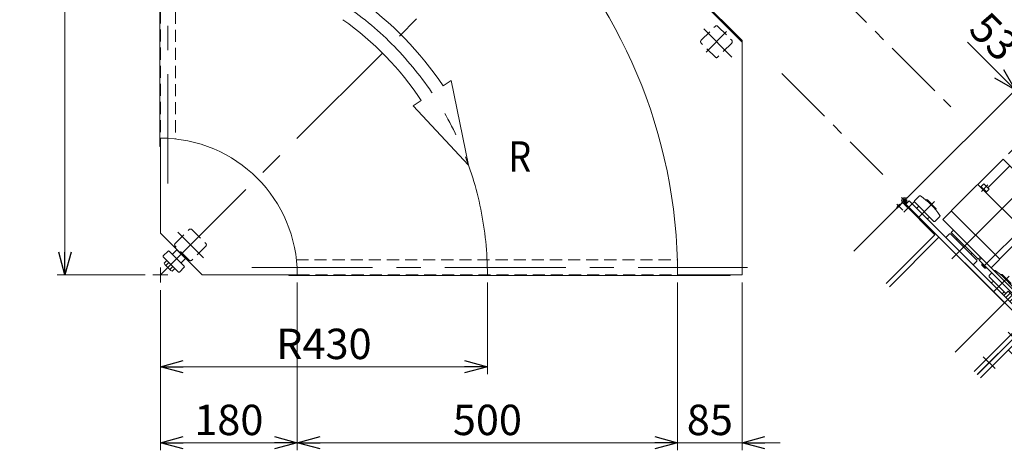
# Model space of a CAD drawing. Units: millimetres. Extents: x -1970 to 1970, y -1352 to 1351.
# Drawn here: x -325 to 970, y -148 to 418 of the extents above; entities that cross this region are included whole.
import ezdxf
from ezdxf.enums import TextEntityAlignment as Align

# ---------------------------------------------------------------- set-up
doc = ezdxf.new("R2010")
doc.units = ezdxf.units.MM
doc.header["$LTSCALE"] = 2.5
for name, pattern in [('CENTER', [50.8, 31.75, -6.35, 6.35, -6.35]), ('CENTERX2', [101.6, 63.5, -12.7, 12.7, -12.7]), ('DASHED2', [9.525, 6.35, -3.175]), ('PHANTOM', [63.5, 31.75, -6.35, 6.35, -6.35, 6.35, -6.35])]:
    doc.linetypes.add(name, pattern=pattern)
for name, color, linetype in [('12', 7, 'Continuous'), ('14', 7, 'Continuous'), ('24', 7, 'Continuous'), ('28', 7, 'Continuous'), ('32', 7, 'Continuous'), ('36', 7, 'Continuous'), ('37', 7, 'Continuous'), ('5', 7, 'Continuous'), ('6', 7, 'Continuous'), ('7', 7, 'Continuous'), ('8', 7, 'Continuous')]:
    doc.layers.add(name, color=color, linetype=linetype)
doc.styles.add('dcStyle0', font='ＭＳ Ｐゴシック', dxfattribs={"width": 0.75})
doc.dimstyles.new('dc_Rotated', dxfattribs={"dimtxt": 40, "dimasz": 30.000019, "dimexe": 10, "dimexo": 10, "dimgap": 10, "dimtad": 3, "dimdsep": 46, "dimtxsty": 'dcStyle0', "dimblk1": 'OPEN30', "dimblk2": 'OPEN30', "dimsah": 1, "dimcen": 0.09, "dimclrd": 2, "dimclre": 2, "dimclrt": 2, "dimadec": 0, "dimazin": 2, "dimtfac": 1, "dimtdec": 4, "dimtmove": 0, "dimatfit": 3, "dimfxl": 1, "dimarcsym": 0})

# ---------------------------------------------------------------- blocks, each defined once
blk = doc.blocks.new('_OPEN30')
at = {"color": 0, "linetype": 'ByBlock', "lineweight": -2}
for p, q in [((-1, 0.267949), (0, 0)), ((0, 0), (-1, -0.267949)), ((0, 0), (-1, 0))]:
    blk.add_line(p, q, dxfattribs=at)
blk = doc.blocks.new('*D4')
at = {"color": 2, "linetype": 'Continuous', "lineweight": 13}
for p, q in [((-150.1, 847.2), (-275.6, 847.2)), ((-265.6, 82.2), (-265.6, 847.2)), ((-160.1, 82.2), (-275.6, 82.2))]:
    blk.add_line(p, q, dxfattribs=at)
at = {"color": 2, "xscale": 30.00002807615286, "yscale": 29.99989368223643}
for p, rotation in [((-265.6, 847.2), 90), ((-265.6, 82.2), 270)]:
    blk.add_blockref('_OPEN30', p, dxfattribs=dict(at, rotation=rotation))
at = {"color": 2, "insert": (-272.6, 503.9), "char_height": 40, "width": 125, "attachment_point": 8, "rotation": 90, "style": 'dcStyle0'}
blk.add_mtext('\\T1.00;765', dxfattribs=at)
blk = doc.blocks.new('*D6')
at = {"color": 2, "linetype": 'Continuous', "lineweight": 13}
for p, q in [((289.9, 72.2), (289.9, -48.5)), ((-140.1, 62.2), (-140.1, -48.5)), ((-140.1, -38.5), (289.9, -38.5))]:
    blk.add_line(p, q, dxfattribs=at)
at = {"color": 2, "xscale": 30.00002807615286, "yscale": 29.99989368223643}
for p, rotation in [((-140.1, -38.5), 180), ((289.9, -38.5), 360)]:
    blk.add_blockref('_OPEN30', p, dxfattribs=dict(at, rotation=rotation))
at = {"color": 2, "insert": (74.9, -28.5), "char_height": 40, "width": 150, "attachment_point": 8, "style": 'dcStyle0'}
blk.add_mtext('\\T1.00;R430', dxfattribs=at)
blk = doc.blocks.new('*D12')
at = {"color": 2, "linetype": 'Continuous', "lineweight": 13}
for p, q in [((39.9, 72.2), (39.9, -148.5)), ((-140.1, 62.2), (-140.1, -148.5)), ((-140.1, -138.5), (39.9, -138.5))]:
    blk.add_line(p, q, dxfattribs=at)
at = {"color": 2, "xscale": 30.00002807615286, "yscale": 29.99989368223643}
for p, rotation in [((-140.1, -138.5), 180), ((39.9, -138.5), 360)]:
    blk.add_blockref('_OPEN30', p, dxfattribs=dict(at, rotation=rotation))
at = {"color": 2, "insert": (-50.1, -128.5), "char_height": 40, "width": 125, "attachment_point": 8, "style": 'dcStyle0'}
blk.add_mtext('\\T1.00;180', dxfattribs=at)
blk = doc.blocks.new('*D13')
at = {"color": 2, "linetype": 'Continuous', "lineweight": 13}
for p, q in [((539.9, 72.2), (539.9, -148.5)), ((624.9, 72.2), (624.9, -148.5)), ((489.9, -138.5), (539.9, -138.5)), ((539.9, -138.5), (624.9, -138.5)), ((674.9, -138.5), (624.9, -138.5))]:
    blk.add_line(p, q, dxfattribs=at)
at = {"color": 2, "xscale": 30.00002807615286, "yscale": 29.99989368223643}
for p, rotation in [((539.9, -138.5), 360), ((624.9, -138.5), 180)]:
    blk.add_blockref('_OPEN30', p, dxfattribs=dict(at, rotation=rotation))
at = {"color": 2, "insert": (582.4, -128.5), "char_height": 40, "width": 100, "attachment_point": 8, "style": 'dcStyle0'}
blk.add_mtext('\\T1.00;85', dxfattribs=at)
blk = doc.blocks.new('*D14')
at = {"color": 2, "linetype": 'Continuous', "lineweight": 13}
for p, q in [((39.9, 72.2), (39.9, -148.5)), ((539.9, 72.2), (539.9, -148.5)), ((39.9, -138.5), (539.9, -138.5))]:
    blk.add_line(p, q, dxfattribs=at)
at = {"color": 2, "xscale": 30.00002807615286, "yscale": 29.99989368223643}
for p, rotation in [((39.9, -138.5), 180), ((539.9, -138.5), 360)]:
    blk.add_blockref('_OPEN30', p, dxfattribs=dict(at, rotation=rotation))
at = {"color": 2, "insert": (289.9, -128.5), "char_height": 40, "width": 125, "attachment_point": 8, "style": 'dcStyle0'}
blk.add_mtext('\\T1.00;500', dxfattribs=at)
blk = doc.blocks.new('DC_GROUP_W_GBC_S_040_8_32')
at = {"layer": '37', "color": 3, "linetype": 'CENTERX2', "lineweight": 13}
blk.add_line((962.8, 38.5), (988.1, 63.8), dxfattribs=at)
at = {"layer": '37', "color": 7, "linetype": 'Continuous', "lineweight": 13}
for p, q in [((968.8, 55.2), (974.5, 60.8)), ((968.8, 55.2), (979.5, 44.5)), ((971.5, 52.5), (977.2, 58.2)), ((985.1, 50.2), (974.5, 60.8)), ((976.3, 59), (977.7, 60.5)), ((976.8, 47.2), (982.5, 52.9)), ((980.5, 63.3), (981.6, 64.3)), ((981.6, 64.3), (982.3, 64.3)), ((988.6, 57.3), (981.6, 64.3)), ((988.6, 58), (982.3, 64.3)), ((983.3, 52), (984.8, 53.4)), ((987.6, 56.2), (988.6, 57.3)), ((988.6, 57.3), (988.6, 58)), ((979.5, 44.5), (985.1, 50.2))]:
    blk.add_line(p, q, dxfattribs=at)
blk = doc.blocks.new('DC_GROUP_W_GBC_S_040_8_33')
at = {"layer": '32', "color": 7, "linetype": 'Continuous', "lineweight": 13}
for p, q in [((771.8, 113.4), (834.4, 176)), ((878.3, 135.1), (837.4, 176)), ((814.3, 71), (878.3, 135.1))]:
    blk.add_line(p, q, dxfattribs=at)
blk.add_arc((835.9, 174.5), 2.1, 45, 135, dxfattribs=at)
blk = doc.blocks.new('DC_GROUP_W_GBC_S_040_8_34')
at = {"layer": '28', "color": 7, "linetype": 'Continuous', "lineweight": 13}
for p, q in [((990.5, 150.6), (995.4, 155.6)), ((996.8, 155.6), (1004.6, 147.8)), ((986.5, 149.5), (987.6, 150.6)), ((987.6, 150.6), (999.7, 138.6)), ((988.2, 150.1), (989.6, 151.5)), ((989.6, 151.5), (1000.5, 140.6)), ((1004.6, 146.4), (999.7, 141.4)), ((998.5, 137.5), (998.3, 137.7)), ((999.7, 138.6), (998.5, 137.5)), ((1000.5, 140.6), (999.1, 139.2)), ((940, 96.7), (940.8, 97.4)), ((940, 95), (940, 96.7)), ((944, 91), (940, 95)), ((945.7, 91), (944, 91)), ((946.4, 91.7), (945.7, 91))]:
    blk.add_line(p, q, dxfattribs=at)
at = {"layer": '28', "color": 3, "linetype": 'CENTERX2', "lineweight": 13}
blk.add_line((942, 93), (1000.7, 151.7), dxfattribs=at)
at = {"layer": '28', "color": 3, "linetype": 'Continuous', "lineweight": 13}
for p, q in [((940, 95.7), (941.2, 96.9)), ((945.7, 91), (940, 96.7)), ((945.9, 92.2), (944.7, 91))]:
    blk.add_line(p, q, dxfattribs=at)
at = {"layer": '28', "color": 7, "linetype": 'Continuous', "lineweight": 13}
for centre, start, end in [((996.1, 154.9), 45, 135), ((1003.9, 147.1), 315, 45)]:
    blk.add_arc(centre, 1, start, end, dxfattribs=at)
blk = doc.blocks.new('DC_GROUP_W_GBC_S_040_8_35')
at = {"layer": '24', "color": 7, "linetype": 'Continuous', "lineweight": 13}
for p, q in [((908, 130.2), (906.5, 128.8)), ((925.8, 109.5), (927.2, 110.9))]:
    blk.add_line(p, q, dxfattribs=at)
blk = doc.blocks.new('DC_GROUP_W_GBC_S_040_8_36')
at = {"layer": '14', "color": 3, "linetype": 'CENTERX2', "lineweight": 13}
for p, q in [((834.4, 184), (841.8, 176.5)), ((834.4, 176.5), (841.8, 184)), ((836.1, 167.4), (828.2, 175.3))]:
    blk.add_line(p, q, dxfattribs=at)
at = {"layer": '14', "color": 3, "linetype": 'Continuous', "lineweight": 13}
for p, q in [((833.2, 175.2), (828.3, 170.3)), ((828.3, 170.3), (828.5, 170.1)), ((828.5, 170.1), (833.4, 175)), ((833.4, 175), (833.2, 175.2)), ((835.6, 177.8), (837, 176.3)), ((839.5, 178.8), (837, 176.3)), ((837.5, 176.8), (837.7, 178.3)), ((838.1, 177.4), (837.7, 177.8)), ((838.1, 175.3), (840.6, 177.8)), ((848, 167.5), (839.2, 176.3)), ((846.9, 166.4), (848, 167.5))]:
    blk.add_line(p, q, dxfattribs=at)
at = {"layer": '14', "color": 7, "linetype": 'Continuous', "lineweight": 13}
blk.add_line((846.9, 166.4), (838.1, 175.3), dxfattribs=at)
at = {"layer": '14', "color": 91, "linetype": 'PHANTOM', "lineweight": 13}
blk.add_line((844.1, 171.4), (843.1, 170.3), dxfattribs=at)
at = {"layer": '14', "color": 3, "linetype": 'Continuous', "lineweight": 13}
blk.add_circle((838.1, 180.2), 2, dxfattribs=at)
for centre, radius, start, end in [((838.1, 180.2), 3.5, 315, 259.8499), ((832.8, 170.7), 4.52, 85.2393, 184.7607)]:
    blk.add_arc(centre, radius, start, end, dxfattribs=at)
blk = doc.blocks.new('DC_GROUP_W_GBC_S_040_8_37')
at = {"layer": '12', "color": 7, "linetype": 'Continuous', "lineweight": 13}
for p, q in [((900.3, 166.9), (967.9, 234.5)), ((1031.6, 170.9), (967.9, 234.5)), ((947.8, 196.7), (976.8, 225.7)), ((998.3, 137.7), (934.7, 201.3)), ((942.5, 202), (938.2, 197.8)), ((946, 191.4), (938.9, 198.5)), ((942.5, 202), (949.5, 194.9)), ((949.5, 194.9), (945.3, 190.7)), ((997.7, 154.7), (1022.7, 179.7)), ((1031.6, 170.9), (999.5, 138.8)), ((888.6, 155.2), (899.5, 166.2)), ((899.5, 166.2), (900.3, 166.2)), ((900.3, 166.9), (900.3, 166.2)), ((900.3, 166.2), (963.2, 103.2)), ((952.2, 91.6), (888.6, 155.2)), ((899.9, 138.2), (902.7, 141.1)), ((899.9, 138.2), (935.3, 102.9)), ((998.3, 137.7), (963.9, 103.2)), ((935.3, 102.9), (938.1, 105.7)), ((963.2, 102.5), (952.2, 91.6)), ((963.2, 103.2), (963.9, 103.2)), ((963.2, 103.2), (963.2, 102.5))]:
    blk.add_line(p, q, dxfattribs=at)
at = {"layer": '12', "color": 3, "linetype": 'CENTERX2', "lineweight": 13}
blk.add_line((948.1, 200.6), (939.6, 192.1), dxfattribs=at)
blk = doc.blocks.new('DC_GROUP_W_GBC_S_040_8_38')
at = {"layer": '8', "color": 3, "linetype": 'CENTERX2', "lineweight": 13}
blk.add_line((900.6, 103.6), (1005.3, 208.3), dxfattribs=at)
blk = doc.blocks.new('DC_GROUP_W_GBC_S_040_8_39')
at = {"layer": '7', "color": 7, "linetype": 'Continuous', "lineweight": 13}
for p, q in [((939.5, 104.3), (936.7, 101.5)), ((936.7, 101.5), (989.7, 48.4)), ((952.2, 91.6), (992.5, 51.3)), ((989.7, 48.4), (992.5, 51.3))]:
    blk.add_line(p, q, dxfattribs=at)
blk = doc.blocks.new('DC_GROUP_W_GBC_S_040_8_40')
at = {"layer": '6', "color": 7, "linetype": 'Continuous', "lineweight": 13}
for p, q in [((897.4, 136.5), (892.5, 131.5)), ((898.8, 136.5), (897.4, 136.5)), ((898.8, 136.5), (933.5, 101.8)), ((928.9, 95.8), (933.5, 100.4)), ((933.5, 100.4), (933.5, 101.8))]:
    blk.add_line(p, q, dxfattribs=at)
blk = doc.blocks.new('DC_GROUP_W_GBC_S_040_8_41')
at = {"layer": '36', "color": 140, "linetype": 'PHANTOM', "lineweight": 13}
for p, q in [((934.1, -48.9), (999.3, 16.3)), ((999.3, 16.3), (1003.5, 12)), ((938.4, -53.1), (1003.5, 12)), ((996.8, 5.3), (1010.9, -8.8)), ((974.9, -16.6), (989, -30.8))]:
    blk.add_line(p, q, dxfattribs=at)
at = {"layer": '36', "color": 3, "linetype": 'CENTERX2', "lineweight": 13}
blk.add_line((985.8, -5.7), (1000, -19.8), dxfattribs=at)
blk = doc.blocks.new('DC_GROUP_W_GBC_S_040_8_42')
at = {"layer": '5', "color": 7, "linetype": 'Continuous', "lineweight": 13}
for p, q in [((858, 186.1), (851.5, 179.6)), ((851.5, 178.2), (876.9, 152.7)), ((857.1, 172.5), (855, 170.4)), ((866.7, 180.7), (867, 181)), ((868.4, 181), (879.7, 169.7)), ((869.1, 156.3), (871.3, 158.4)), ((878.3, 152.7), (884.8, 159.2)), ((879.7, 168.3), (879.4, 168)), ((953.3, 84.8), (949.8, 81.3)), ((949.8, 79.9), (971.7, 58)), ((956.2, 87.8), (956.1, 87.7)), ((965, 82.4), (965.3, 82.7)), ((966.7, 82.7), (978, 71.4)), ((955.4, 74.2), (953.3, 72.1)), ((978, 70), (977.7, 69.7)), ((967.4, 58), (969.6, 60.1))]:
    blk.add_line(p, q, dxfattribs=at)
at = {"layer": '5', "color": 3, "linetype": 'CENTERX2', "lineweight": 13}
for p, q in [((857.1, 158.4), (877.6, 178.9)), ((955.4, 60.1), (975.9, 80.6))]:
    blk.add_line(p, q, dxfattribs=at)
at = {"layer": '5', "color": 7, "linetype": 'Continuous', "lineweight": 13}
for centre, radius, start, end in [((858.7, 185.4), 1, 56.5046, 135), ((808.9, 110.1), 91.2, 33.4954, 56.5046), ((867.7, 180.3), 1, 45, 135), ((852.2, 178.9), 1, 135, 225), ((855.7, 169.7), 1, 135, 225), ((879, 169), 1, 315, 45), ((868.4, 157), 1, 225, 315), ((884.1, 159.9), 1, 315, 33.4954), ((877.6, 153.4), 1, 225, 315), ((950.5, 80.6), 1, 135, 225), ((957, 87.1), 1, 56.5046, 135), ((907.2, 11.8), 91.2, 35.1257, 56.5046), ((966, 82), 1, 45, 135), ((954, 71.4), 1, 135, 225), ((977.3, 70.7), 1, 315, 45), ((966.7, 58.7), 1, 225, 315)]:
    blk.add_arc(centre, radius, start, end, dxfattribs=at)
blk = doc.blocks.new('DC_GROUP_W_GBC_S_040_8_43')
at = {"color": 7, "linetype": 'Continuous', "lineweight": 13}
for p, q in [((818.5, 66.7), (883.6, 131.9)), ((969.9, 45.6), (883.6, 131.9)), ((904.8, -19.5), (969.9, 45.6))]:
    blk.add_line(p, q, dxfattribs=at)
blk = doc.blocks.new('*D69')
at = {"color": 2, "linetype": 'Continuous', "lineweight": 13}
for p, q in [((921.1, 388.5), (984, 325.6)), ((841.5, 183.1), (991.1, 332.6)), ((984, 325.6), (1021.5, 288.1)), ((975, 241.6), (1028.6, 295.2))]:
    blk.add_line(p, q, dxfattribs=at)
at = {"color": 2, "xscale": 30.00002807615286, "yscale": 29.99989368223643, "rotation": 314.999999999982}
blk.add_blockref('_OPEN30', (984, 325.6), dxfattribs=at)
at = {"color": 2, "insert": (963.5, 360.2), "char_height": 40, "width": 100, "attachment_point": 9, "rotation": 315, "style": 'dcStyle0'}
blk.add_mtext('\\T1.00;53', dxfattribs=at)
blk = doc.blocks.new('*D70')
at = {"color": 2, "linetype": 'Continuous', "lineweight": 13}
for p, q in [((975, 241.6), (1028.6, 295.2)), ((1021.5, 288.1), (1085.1, 224.5)), ((1038.6, 178), (1092.2, 231.5))]:
    blk.add_line(p, q, dxfattribs=at)
at = {"color": 2, "xscale": 30.00002807615286, "yscale": 29.99989368223643}
for p, rotation in [((1021.5, 288.1), 134.9999999999819), ((1085.1, 224.5), 314.9999999999818)]:
    blk.add_blockref('_OPEN30', p, dxfattribs=dict(at, rotation=rotation))
at = {"color": 2, "insert": (1060.4, 263.4), "char_height": 40, "width": 100, "attachment_point": 8, "rotation": 315, "style": 'dcStyle0'}
blk.add_mtext('\\T1.00;90', dxfattribs=at)
blk = doc.blocks.new('*D71')
at = {"color": 2, "linetype": 'Continuous', "lineweight": 13}
for p, q in [((1038.6, 178), (1092.2, 231.5)), ((1085.1, 224.5), (1146.3, 163.3)), ((1005.6, 22.6), (1153.4, 170.4))]:
    blk.add_line(p, q, dxfattribs=at)
at = {"color": 2, "xscale": 30.00002807615286, "yscale": 29.99989368223643}
for p, rotation in [((1085.1, 224.5), 134.9999999999818), ((1146.3, 163.3), 314.9999999999818)]:
    blk.add_blockref('_OPEN30', p, dxfattribs=dict(at, rotation=rotation))
at = {"color": 2, "insert": (1122.8, 200.9), "char_height": 40, "width": 150, "attachment_point": 8, "rotation": 315, "style": 'dcStyle0'}
blk.add_mtext('\\T1.00;86.5', dxfattribs=at)
blk = doc.blocks.new('DC_GROUP_W_GBC_S_040_8_31')
at = {"color": 3, "linetype": 'CENTERX2', "lineweight": 13}
for p, q in [((837.465, 164.894), (850.405, 177.834)), ((990.058, -8.488), (974.502, 7.068)), ((957.531, -41.015), (941.975, -25.459))]:
    blk.add_line(p, q, dxfattribs=at)
at = {"color": 7, "linetype": 'Continuous', "lineweight": 13}
for p, q in [((840.152, 175.359), (844.394, 179.602)), ((994.301, 21.21), (840.152, 175.359)), ((844.394, 179.602), (998.544, 25.453)), ((929.87, -44.635), (994.301, 19.796)), ((934.113, -48.877), (998.544, 15.553))]:
    blk.add_line(p, q, dxfattribs=at)
for radius in [1, 7]:
    blk.add_arc((993.594, 20.503), radius, 315, 45, dxfattribs=at)
at = {"linetype": 'Continuous'}
blk.add_blockref('DC_GROUP_W_GBC_S_040_8_43', (0, 0), dxfattribs=at)
at = {"layer": '12', "linetype": 'Continuous'}
blk.add_blockref('DC_GROUP_W_GBC_S_040_8_37', (0, 0), dxfattribs=at)
at = {"layer": '14', "linetype": 'Continuous'}
blk.add_blockref('DC_GROUP_W_GBC_S_040_8_36', (0, 0), dxfattribs=at)
at = {"layer": '24', "linetype": 'Continuous'}
blk.add_blockref('DC_GROUP_W_GBC_S_040_8_35', (0, 0), dxfattribs=at)
at = {"layer": '28', "linetype": 'Continuous'}
blk.add_blockref('DC_GROUP_W_GBC_S_040_8_34', (0, 0), dxfattribs=at)
at = {"layer": '32', "linetype": 'Continuous'}
blk.add_blockref('DC_GROUP_W_GBC_S_040_8_33', (0, 0), dxfattribs=at)
at = {"layer": '36', "linetype": 'Continuous'}
blk.add_blockref('DC_GROUP_W_GBC_S_040_8_41', (0, 0), dxfattribs=at)
at = {"layer": '37', "linetype": 'Continuous'}
blk.add_blockref('DC_GROUP_W_GBC_S_040_8_32', (0, 0), dxfattribs=at)
at = {"layer": '5', "linetype": 'Continuous'}
blk.add_blockref('DC_GROUP_W_GBC_S_040_8_42', (0, 0), dxfattribs=at)
at = {"layer": '6', "linetype": 'Continuous'}
blk.add_blockref('DC_GROUP_W_GBC_S_040_8_40', (0, 0), dxfattribs=at)
at = {"layer": '7', "linetype": 'Continuous'}
blk.add_blockref('DC_GROUP_W_GBC_S_040_8_39', (0, 0), dxfattribs=at)
at = {"layer": '8', "linetype": 'Continuous'}
blk.add_blockref('DC_GROUP_W_GBC_S_040_8_38', (0, 0), dxfattribs=at)
at = {"linetype": 'Continuous', "lineweight": 13}
for base, p1, p2, picture, middle in [((1021.481, 288.099), (834.424, 175.996), (967.926, 234.544), '*D69', (942.299, 367.281)), ((1085.12, 224.46), (967.926, 234.544), (1031.565, 170.905), '*D70', (1053.3, 256.279)), ((1146.285, 163.295), (1031.565, 170.905), (998.544, 15.553), '*D71', (1115.703, 193.877))]:
    dim = blk.add_linear_dim(base=base, p1=p1, p2=p2, angle=135, dimstyle='dc_Rotated', override={"dimtxt": 40, "dimasz": 30.000019, "dimexe": 10, "dimexo": 10, "dimgap": 10, "dimtad": 3, "dimtih": 0, "dimtoh": 0, "dimdec": 2, "dimlfac": 1, "dimzin": 8, "dimtxsty": 'dcStyle0', "dimblk1": 'OPEN30', "dimblk2": 'OPEN30', "dimsah": 1, "dimclrd": 2, "dimclre": 2, "dimclrt": 2, "dimazin": 2, "dimtofl": 1, "dimtolj": 0, "dimtzin": 8, "dimarcsym": 1}, dxfattribs=at)
    dim.commit()
    dim.dimension.update_dxf_attribs({"geometry": picture, "text_midpoint": middle, "dimtype": 160})

msp = doc.modelspace()

# ---------------------------------------------------------------- linework, layer by layer
at = {"color": 3, "linetype": 'CENTERX2', "lineweight": 13}
for p, q in [((-130.083, 854.306), (-130.083, 202.381)), ((-140.083, 82.206), (395.55, 617.839)), ((574.306, 405.85), (611.394, 368.762)), ((577.433, 375.458), (604.353, 402.378)), ((-117.162, 138.481), (-83.499, 104.818)), ((-140.083, 72.206), (-140.083, 92.206)), ((-19.908, 92.206), (632.017, 92.206)), ((-150.083, 82.206), (-130.083, 82.206))]:
    msp.add_line(p, q, dxfattribs=at)
at = {"color": 7, "linetype": 'Continuous', "lineweight": 13}
for p, q in [((166.184, 847.206), (624.917, 388.473)), ((624.917, 390.594), (168.305, 847.206)), ((-140.783, 831.206), (-140.783, 251.206)), ((624.917, 390.594), (624.917, 82.206)), ((-140.083, 262.206), (-140.083, 137.206)), ((-140.783, 251.206), (-140.083, 251.206)), ((-140.083, 137.206), (-85.083, 82.206)), ((-85.083, 82.206), (39.917, 82.206)), ((28.917, 82.206), (28.917, 81.506)), ((28.917, 81.506), (608.917, 81.506)), ((624.917, 82.206), (539.917, 82.206)), ((608.917, 81.506), (608.917, 82.206))]:
    msp.add_line(p, q, dxfattribs=at)
at = {"color": 4, "linetype": 'DASHED2', "lineweight": 13}
for p, q in [((-140.083, 762.206), (-140.083, 262.206)), ((-120.083, 761.912), (-120.083, 261.091)), ((570.984, 390.929), (589.227, 409.172)), ((592.904, 409.172), (611.147, 390.929)), ((589.651, 368.584), (570.984, 387.252)), ((611.147, 387.252), (592.48, 368.584)), ((-120.573, 123.636), (-102.33, 141.879)), ((-98.653, 141.879), (-80.41, 123.636)), ((-102.33, 101.716), (-120.573, 119.959)), ((-80.41, 119.959), (-98.653, 101.716)), ((38.802, 102.206), (539.623, 102.206)), ((39.917, 82.206), (539.917, 82.206))]:
    msp.add_line(p, q, dxfattribs=at)
at = {"color": 140, "linetype": 'CENTER', "lineweight": 13}
for p, q in [((642.451, 560.019), (899.074, 303.396)), ((676.997, 346.999), (809.837, 214.159))]:
    msp.add_line(p, q, dxfattribs=at)
at = {"color": 4, "linetype": 'Continuous', "lineweight": 13}
for p, q in [((231.578, 330.915), (242.299, 338.089)), ((242.299, 338.089), (264.922, 226.674)), ((192.267, 304.609), (202.988, 311.784)), ((264.922, 226.674), (192.267, 304.609))]:
    msp.add_line(p, q, dxfattribs=at)
at = {"color": 3, "linetype": 'Continuous', "lineweight": 13}
for p, q in [((-129.907, 113.595), (-136.271, 107.231)), ((-136.271, 105.817), (-116.472, 86.018)), ((-108.694, 93.796), (-128.493, 113.595)), ((-118.24, 115.363), (-123.543, 110.06)), ((-106.926, 104.049), (-118.24, 115.363)), ((-112.229, 98.746), (-106.926, 104.049)), ((-135.157, 97.746), (-131.679, 101.225)), ((-126.28, 88.048), (-134.241, 96.009)), ((-129.025, 98.571), (-132.504, 95.092)), ((-123.718, 93.264), (-127.197, 89.785)), ((-115.058, 86.018), (-108.694, 92.382)), ((-121.064, 90.61), (-124.543, 87.132))]:
    msp.add_line(p, q, dxfattribs=at)
at = {"color": 7, "linetype": 'Continuous', "lineweight": 13}
for radius in [680, 180]:
    msp.add_arc((-140.083, 82.206), radius, 0, 90, dxfattribs=at)
at = {"color": 3, "linetype": 'CENTERX2', "lineweight": 13}
msp.add_arc((-140.083, 82.206), 430, 0, 90, dxfattribs=at)
at = {"color": 4, "linetype": 'Continuous', "lineweight": 13}
for radius in [447.2, 412.8]:
    msp.add_arc((-140.083, 82.206), radius, 33.789785, 54.432836, dxfattribs=at)
at = {"color": 4, "linetype": 'DASHED2', "lineweight": 13}
for centre, radius, start, end in [((591.065, 407.334), 2.6, 45, 135), ((572.822, 389.09), 2.6, 135, 225), ((609.309, 389.09), 2.6, 315, 45), ((591.065, 369.998), 2, 225, 315), ((-100.491, 140.041), 2.6, 45, 135), ((-118.735, 121.798), 2.6, 135, 225), ((-82.248, 121.798), 2.6, 315, 45), ((-100.491, 103.554), 2.6, 225, 315)]:
    msp.add_arc(centre, radius, start, end, dxfattribs=at)
at = {"color": 3, "linetype": 'Continuous', "lineweight": 13}
for centre, radius, start, end in [((-135.564, 106.524), 1, 135, 225), ((-129.2, 112.888), 1, 45, 135), ((-124.25, 110.767), 1, 225, 315), ((-131.892, 98.358), 3.323, 190.615753, 259.384247), ((-121.479, 100.81), 12.419, 207.412046, 242.587954), ((-111.522, 98.039), 1, 135, 225), ((-109.401, 93.089), 1, 315, 45), ((-123.931, 90.397), 3.323, 190.615753, 259.384247), ((-115.765, 86.725), 1, 225, 315)]:
    msp.add_arc(centre, radius, start, end, dxfattribs=at)

# ---------------------------------------------------------------- block references
at = {"linetype": 'Continuous'}
msp.add_blockref('DC_GROUP_W_GBC_S_040_8_31', (0, 0), dxfattribs=at)

# ---------------------------------------------------------------- texts
at = {"color": 2, "style": 'dcStyle0', "width": 0.825083}
msp.add_text('R', height=40, dxfattribs=at).set_placement((317.518, 217.977), (347.518, 217.977), align=Align.FIT)

# ---------------------------------------------------------------- dimensions: what is measured, and where the dimension line sits
at = {"linetype": 'Continuous', "lineweight": 13}
dim = msp.add_linear_dim(base=(-265.583, 847.206), p1=(-150.083, 82.206), p2=(-140.083, 847.206), angle=90, dimstyle='dc_Rotated', override={"dimtxt": 40, "dimasz": 30.000019, "dimexe": 10, "dimexo": 10, "dimgap": 7, "dimtad": 3, "dimtih": 0, "dimtoh": 0, "dimdec": 2, "dimlfac": 1, "dimzin": 8, "dimtxsty": 'dcStyle0', "dimblk1": 'OPEN30', "dimblk2": 'OPEN30', "dimsah": 1, "dimclrd": 2, "dimclre": 2, "dimclrt": 2, "dimazin": 2, "dimtofl": 1, "dimtolj": 0, "dimtzin": 8, "dimarcsym": 1}, dxfattribs=at)
dim.commit()
dim.dimension.update_dxf_attribs({"geometry": '*D4', "text_midpoint": (-265.583, 503.877), "dimtype": 160})
dim = msp.add_linear_dim(base=(289.917, -38.494), p1=(-140.083, 72.206), p2=(289.917, 82.206), text='R<>', dimstyle='dc_Rotated', override={"dimtxt": 40, "dimasz": 30.000019, "dimexe": 10, "dimexo": 10, "dimgap": 10, "dimtad": 3, "dimtih": 0, "dimtoh": 0, "dimdec": 2, "dimlfac": 1, "dimzin": 8, "dimtxsty": 'dcStyle0', "dimblk1": 'OPEN30', "dimblk2": 'OPEN30', "dimsah": 1, "dimclrd": 2, "dimclre": 2, "dimclrt": 2, "dimazin": 2, "dimtofl": 1, "dimtolj": 0, "dimtzin": 8, "dimarcsym": 1}, dxfattribs=at)
dim.commit()
dim.dimension.update_dxf_attribs({"geometry": '*D6', "text_midpoint": (74.917, -38.494), "dimtype": 160})
for base, p1, p2, picture, middle in [((39.917, -138.494), (-140.083, 72.206), (39.917, 82.206), '*D12', (-50.083, -138.494)), ((539.917, -138.494), (39.917, 82.206), (539.917, 82.206), '*D14', (289.917, -138.494)), ((624.917, -138.494), (539.917, 82.206), (624.917, 82.206), '*D13', (582.417, -138.494))]:
    dim = msp.add_linear_dim(base=base, p1=p1, p2=p2, dimstyle='dc_Rotated', override={"dimtxt": 40, "dimasz": 30.000019, "dimexe": 10, "dimexo": 10, "dimgap": 10, "dimtad": 3, "dimtih": 0, "dimtoh": 0, "dimdec": 2, "dimlfac": 1, "dimzin": 8, "dimtxsty": 'dcStyle0', "dimblk1": 'OPEN30', "dimblk2": 'OPEN30', "dimsah": 1, "dimclrd": 2, "dimclre": 2, "dimclrt": 2, "dimazin": 2, "dimtofl": 1, "dimtolj": 0, "dimtzin": 8, "dimarcsym": 1}, dxfattribs=at)
    dim.commit()
    dim.dimension.update_dxf_attribs({"geometry": picture, "text_midpoint": middle, "dimtype": 160})

doc.saveas('drawing.dxf')
